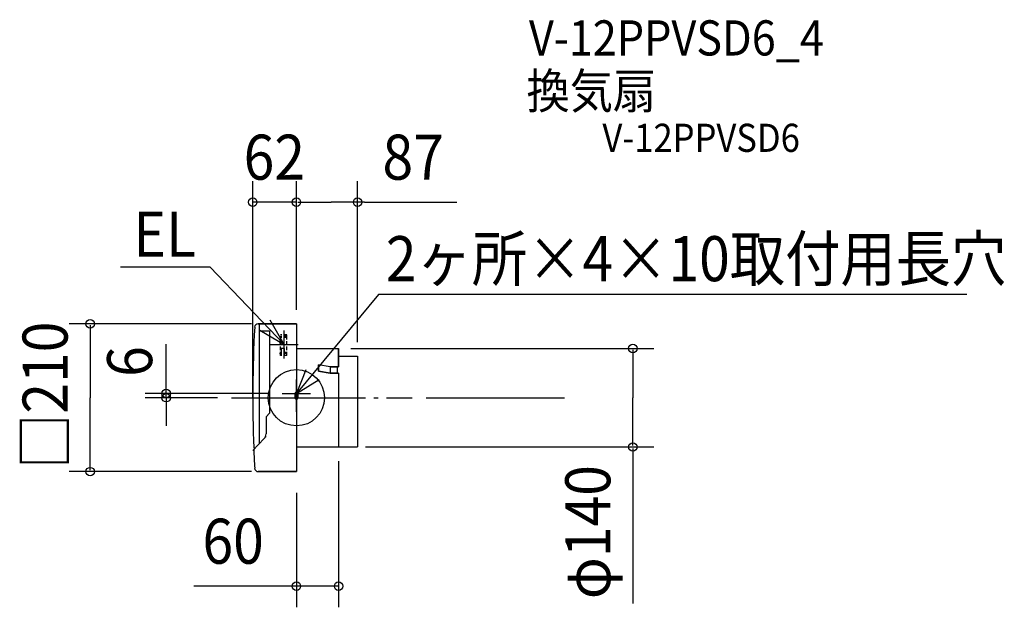
# Model space of a CAD drawing. Extents: x -393 to 1006, y -298 to 537.
import ezdxf

# ---------------------------------------------------------------- set-up
doc = ezdxf.new("R2010")
doc.units = 0
doc.header["$LTSCALE"] = 20
doc.header["$PDMODE"] = 3
doc.header["$PDSIZE"] = -2
doc.linetypes.add('DASHDOT', pattern=[5.5, 4, -0.6, 0.3, -0.6])
doc.linetypes.add('HIDDEN', pattern=[0.375, 0.25, -0.125])
doc.layers.get('DEFPOINTS').update_dxf_attribs({"linetype": 'CONTINUOUS'})
for name, color, linetype in [('ARRANGE', 1, 'CONTINUOUS'), ('BASIS', 6, 'DASHDOT'), ('DETAIL', 5, 'CONTINUOUS'), ('ETC', 61, 'CONTINUOUS'), ('FIX', 11, 'CONTINUOUS'), ('NOTE', 4, 'CONTINUOUS'), ('OUTLINE', 3, 'CONTINUOUS'), ('SIZE', 30, 'CONTINUOUS')]:
    doc.layers.add(name, color=color, linetype=linetype)
doc.styles.get("Standard").update_dxf_attribs({"font": 'SIMPLEX', "width": 0.9, "bigfont": 'BIGFONT'})

msp = doc.modelspace()

# ---------------------------------------------------------------- linework, layer by layer
at = {"layer": 'ARRANGE', "color": 1, "linetype": 'CONTINUOUS'}
msp.add_circle((0, 0), 40, dxfattribs=at)
msp.add_point((0, 0), dxfattribs=at)
at = {"layer": 'BASIS', "color": 6, "linetype": 'DASHDOT'}
msp.add_line((-92, 0), (164.4, 0), dxfattribs=at)
at = {"layer": 'DEFPOINTS', "color": 30, "linetype": 'CONTINUOUS'}
for p in [(0, 0), (20, 6)]:
    msp.add_point(p, dxfattribs=at)
at = {"layer": 'DETAIL', "color": 5, "linetype": 'CONTINUOUS'}
for p, q in [((-54.3, 105), (0, 105)), ((-53, 105), (-53, -65.6)), ((0, 105), (0, -105)), ((-53, 95), (-38, 95)), ((-38, 95), (-38, -22)), ((0, 70), (60, 70)), ((60, 44), (60, 70)), ((60, 59), (87, 59)), ((87, 59), (87, -70)), ((31.3, 38), (31.3, 47)), ((48, 44), (31.3, 46.9)), ((48, 44), (60, 44)), ((48, 44), (48, 35)), ((58, 44), (58, 35)), ((48, 35), (31.3, 38)), ((60, 35), (48, 35)), ((60, 35), (60, -70)), ((-38, -22), (-43, -26.9)), ((-43, -26.9), (-43, -51.2)), ((-62, -75), (-45.8, -58.1)), ((-60.6, -71.2), (-58.3, -71.2)), ((0, -70), (87, -70)), ((-54.3, -105), (0, -105))]:
    msp.add_line(p, q, dxfattribs=at)
at = {"layer": 'DETAIL', "color": 5, "linetype": 'HIDDEN'}
for p, q in [((-22.4, 60.2), (-22.4, 89.6)), ((-13.4, 89.6), (-22.4, 89.6)), ((-13.4, 87), (-22.4, 87)), ((-13.4, 86.4), (-22.4, 86.4)), ((-13.4, 85.7), (-22.4, 85.7)), ((-17.4, 89.6), (-17.4, 87.8)), ((-13.9, 87.8), (-17.4, 87.8)), ((-13.9, 89.6), (-13.9, 87.8)), ((-13.4, 60.2), (-13.4, 89.6)), ((-23.2, 76.9), (-23.2, 81.7)), ((-22.4, 81.7), (-23.2, 81.7)), ((-22.4, 76.9), (-23.2, 76.9)), ((-21.6, 70), (-21.6, 60.2)), ((-17.4, 70), (-21.6, 70)), ((-17.4, 70), (-17.4, 60.2)), ((-23.2, 62.2), (-23.2, 63.6)), ((-22.4, 63.6), (-23.2, 63.6)), ((-22.4, 62.2), (-23.2, 62.2)), ((-13.4, 64.1), (-22.4, 64.1)), ((-13.4, 63.4), (-22.4, 63.4)), ((-13.4, 62.8), (-22.4, 62.8)), ((-13.4, 60.2), (-22.4, 60.2))]:
    msp.add_line(p, q, dxfattribs=at)
at = {"layer": 'DETAIL', "color": 5, "linetype": 'CONTINUOUS'}
for centre, radius, start, end in [((1777, 0), 1839, 176.8744, 182.2178), ((-54.3, 100), 5, 90, 176.8744), ((-53, -51.2), 10, 316.1691, 0), ((-58, -42), 20, 316.1691, 318.5904), ((1777, 0), 1839, 182.2897, 183.1256), ((-54.3, -100), 5, 183.1256, 270)]:
    msp.add_arc(centre, radius, start, end, dxfattribs=at)
at = {"layer": 'FIX', "color": 11, "linetype": 'CONTINUOUS'}
for p, q in [((-2, 6), (-2, 0)), ((2, 6), (2, 0))]:
    msp.add_line(p, q, dxfattribs=at)
for centre, start, end in [((0, 6), 0, 180), ((0, 0), 180, 0)]:
    msp.add_arc(centre, 2, start, end, dxfattribs=at)
at = {"layer": 'NOTE', "color": 4, "linetype": 'CONTINUOUS'}
for p, q in [((-122.5, 185.7), (-250.1, 185.7)), ((-17.6, 75.6), (-122.5, 185.7)), ((116.6, 146.8), (0, 6)), ((952.6, 146.8), (116.6, 146.8)), ((-17.6, 75.6), (-37.3, 110.4)), ((-52.1, 95.9), (-17.6, 75.6)), ((-17.6, 55.6), (-17.6, 95.6)), ((-37.6, 75.6), (2.4, 75.6)), ((13.2, 39.8), (0, 6)), ((0, -14), (0, 26)), ((0, 6), (32.6, 26)), ((0, -20), (0, 20)), ((-20, 6), (20, 6)), ((-20, 0), (20, 0)), ((0, 0), (0, 6))]:
    msp.add_line(p, q, dxfattribs=at)
at = {"layer": 'OUTLINE', "color": 3, "linetype": 'CONTINUOUS'}
for p, q in [((0, 105), (-54.3, 105)), ((0, 105), (0, -105)), ((0, 70), (60, 70)), ((60, 70), (60, 44)), ((60, 59), (87, 59)), ((87, 59), (87, -70)), ((48, 44), (31.3, 46.9)), ((31.3, 46.9), (31.3, 38)), ((60, 44), (48, 44)), ((31.3, 38), (48, 35)), ((48, 35), (60, 35)), ((60, 35), (60, -70)), ((-60.6, -71.2), (-58.3, -71.2)), ((-58.3, -71.2), (-60.5, -73.5)), ((0, -70), (87, -70)), ((0, -105), (-54.3, -105))]:
    msp.add_line(p, q, dxfattribs=at)
for centre, radius, start, end in [((1777, 0), 1839, 176.8744, 182.2178), ((-54.3, 100), 5, 90, 176.8744), ((1777, 0), 1839, 182.2897, 183.1256), ((-54.3, -100), 5, 183.1256, 270)]:
    msp.add_arc(centre, radius, start, end, dxfattribs=at)
at = {"layer": 'SIZE', "color": 30, "linetype": 'BYBLOCK'}
for p, q in [((-62, 0), (-62, 308)), ((0, 125), (0, 308)), ((0, 125), (0, 308)), ((87, 79), (87, 308)), ((0, 278), (-62, 278)), ((2, 278), (49.5, 278)), ((2, 278), (4, 278)), ((97, 278), (49.5, 278)), ((-64, 105), (-323.1, 105)), ((-293.1, 103), (-293.1, 0)), ((77.6, 70), (508.1, 70)), ((478.1, 68), (478.1, 0)), ((-293.1, -103), (-293.1, 0)), ((184.4, 0), (380.9, 0)), ((478.1, -68), (478.1, 0)), ((98.1, -70), (508.1, -70)), ((60, -90), (60, -297.9)), ((-64, -105), (-323.1, -105)), ((0, -135), (0, -297.9)), ((-2, -267.9), (-4, -267.9))]:
    msp.add_line(p, q, dxfattribs=at)
at = {"layer": 'SIZE', "color": 30, "linetype": 'CONTINUOUS'}
for p, q in [((97, 278), (228, 278)), ((478.1, -72), (478.1, -292.5)), ((60, -267.9), (-145.5, -267.9))]:
    msp.add_line(p, q, dxfattribs=at)
at = {"layer": 'SIZE', "linetype": 'CONTINUOUS'}
for p, q in [((-185, 6), (-185, 76.3)), ((-40, 6), (-215, 6)), ((-112, 0), (-215, 0)), ((-185, 0), (-185, 6)), ((-185, 0), (-185, -40))]:
    msp.add_line(p, q, dxfattribs=at)
at = {"layer": 'SIZE', "color": 30, "linetype": 'CONTINUOUS'}
for centre in [(-62, 278), (0, 278), (0, 278), (87, 278), (-293.1, 105), (478.1, 70), (-185, 6), (-185, 0), (478.1, -70), (-293.1, -105), (0, -267.9), (60, -267.9)]:
    msp.add_circle(centre, 6, dxfattribs=at)

# ---------------------------------------------------------------- texts
at = {"layer": 'ETC', "color": 61, "linetype": 'CONTINUOUS', "width": 0.9}
for s, height, p in [('V-12PPVSD6_4', 50, (330.5, 486.5)), ('換気扇', 50, (327.1, 411.1)), ('V-12PPVSD6', 40, (434.9, 349.5))]:
    msp.add_text(s, height=height, dxfattribs=at).set_placement(p)
at = {"layer": 'NOTE', "color": 4, "linetype": 'CONTINUOUS', "width": 0.9}
for s, p in [('EL', (-231.6, 200.5)), ('2ヶ所×4×10取付用長穴', (127.1, 165.7))]:
    msp.add_text(s, height=64, dxfattribs=at).set_placement(p)
at = {"layer": 'SIZE', "color": 30, "linetype": 'BYBLOCK', "width": 0.9}
for s, p in [('62', (-75, 310)), ('87', (122.3, 310)), ('60', (-133.5, -235.9))]:
    msp.add_text(s, height=64, dxfattribs=at).set_placement(p)
for s, p in [('□210', (-325.1, -101.2)), ('φ140', (446.1, -286.3))]:
    msp.add_text(s, height=64, rotation=90, dxfattribs=at).set_placement(p)
at = {"layer": 'SIZE', "linetype": 'CONTINUOUS', "width": 0.9}
msp.add_text('6', height=64, rotation=90, dxfattribs=at).set_placement((-205, 29.7))

doc.saveas('drawing.dxf')
